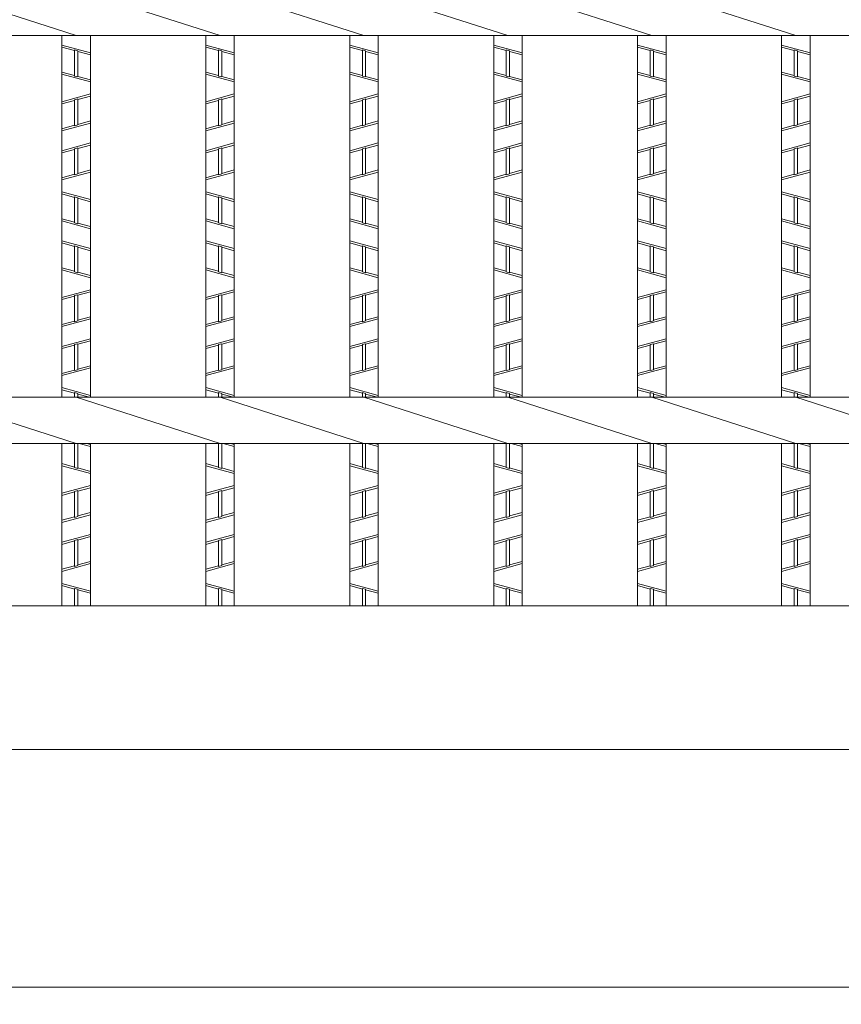
# Model space of a CAD drawing. Units: inches. Extents: x 221 to 776, y -167 to 233.
# Drawn here: x 343 to 391, y 76 to 134 of the extents above; entities that cross this region are included whole.
import ezdxf

# ---------------------------------------------------------------- set-up
doc = ezdxf.new("R2010")
doc.units = ezdxf.units.IN
doc.header["$MEASUREMENT"] = 0
doc.header["$PDMODE"] = 65
doc.header["$PDSIZE"] = 0.2
doc.linetypes.add('DIVIDE', pattern=[1.25, 0.5, -0.25, 0, -0.25, 0, -0.25])
doc.layers.get('DEFPOINTS').update_dxf_attribs({"color": 3, "linetype": 'DIVIDE', "lineweight": 0})
for name, color, linetype, lineweight in [('1', 7, 'Continuous', 0), ('3', 7, 'Continuous', 0), ('4', 7, 'Continuous', 0)]:
    doc.layers.add(name, color=color, linetype=linetype, lineweight=lineweight)
doc.styles.add('MTSTANDARD2', font='MONOTXT.shx', dxfattribs={"bigfont": 'EXTFONT.shx'})
doc.styles.add('WinFont2', font='txt', dxfattribs={"width": 0.4})
doc.dimstyles.new('DIMSTYEX_4', dxfattribs={"dimtxt": 8.96, "dimasz": 3, "dimexe": 1, "dimexo": 1, "dimgap": 0, "dimtad": 3, "dimdec": 3, "dimdsep": 46, "dimtxsty": 'WinFont2', "dimblk": 'OPEN30', "dimblk1": 'OPEN30', "dimblk2": 'OPEN30', "dimsah": 1, "dimcen": 0, "dimclrd": 3, "dimclre": 3, "dimclrt": 2, "dimadec": 3, "dimazin": 2, "dimtfac": 0.5, "dimtdec": 3, "dimtofl": 0, "dimtmove": 0, "dimatfit": 3, "dimfxl": 1, "dimtolj": 1, "dimtzin": 0, "dimlwd": -1, "dimlwe": -1, "dimarcsym": 0})

# ---------------------------------------------------------------- blocks, each defined once
blk = doc.blocks.new('_OPEN30')
at = {"color": 0, "linetype": 'ByBlock', "lineweight": -2}
for p, q in [((-1, 0.268), (0, 0)), ((-1, 0.268), (0, 0)), ((0, 0), (-1, -0.268)), ((0, 0), (-1, 0)), ((0, 0), (-1, -0.268)), ((0, 0), (-1, 0))]:
    blk.add_line(p, q, dxfattribs=at)
blk = doc.blocks.new('_D2')
at = {"layer": '1', "color": 3, "linetype": 'ByBlock'}
for p, q in [((294.523, 89.773), (294.523, 75.773)), ((533.419, 89.773), (533.419, 75.773)), ((294.523, 76.773), (533.419, 76.773))]:
    blk.add_line(p, q, dxfattribs=at)
at = {"layer": 'DEFPOINTS', "color": 3, "linetype": 'ByBlock'}
for p in [(294.523, 90.773), (533.419, 90.773), (533.419, 76.773)]:
    blk.add_point(p, dxfattribs=at)
at = {"layer": '1', "color": 3, "linetype": 'ByBlock', "xscale": 2.954423259036616, "yscale": 2.954423259036616, "zscale": 2.954423259036616, "rotation": 180}
blk.add_blockref('_OPEN30', (294.523, 76.773), dxfattribs=at)
at = {"layer": '1', "color": 3, "linetype": 'ByBlock', "xscale": 2.954423259036616, "yscale": 2.954423259036616, "zscale": 2.954423259036616}
blk.add_blockref('_OPEN30', (533.419, 76.773), dxfattribs=at)
at = {"layer": '1', "color": 2, "linetype": 'Continuous', "insert": (410.971, 76.773), "char_height": 10, "attachment_point": 7, "line_spacing_factor": 0.75, "style": 'MTSTANDARD2'}
blk.add_mtext('{\\fＭＳ Ｐゴシック|b0|i0|c128|p50;\\W1.0;ｂ}', dxfattribs=at)

msp = doc.modelspace()

# ---------------------------------------------------------------- linework, layer by layer
at = {"layer": '1', "color": 3, "linetype": 'Continuous'}
msp.add_line((533.4194, 90.7732), (294.5234, 90.7732), dxfattribs=at)
at = {"layer": '3', "color": 3, "linetype": 'Continuous'}
for p, q in [((346.1954, 132.7729), (337.7234, 135.4882)), ((354.6674, 132.7729), (346.1954, 135.4882)), ((363.1394, 132.7729), (354.6674, 135.4882)), ((371.6114, 132.7729), (363.1394, 135.4882)), ((380.0834, 132.7729), (371.6114, 135.4882)), ((388.5554, 132.7729), (380.0834, 135.4882)), ((533.4194, 132.7729), (294.5234, 132.7729)), ((345.3554, 111.4882), (345.3554, 132.7729)), ((347.0354, 111.4882), (347.0354, 132.7729)), ((353.8274, 111.4882), (353.8274, 132.7729)), ((355.5074, 111.4882), (355.5074, 132.7729)), ((362.2994, 111.4882), (362.2994, 132.7729)), ((363.9794, 111.4882), (363.9794, 132.7729)), ((370.7714, 111.4882), (370.7714, 132.7729)), ((372.4514, 111.4882), (372.4514, 132.7729)), ((379.2434, 111.4882), (379.2434, 132.7729)), ((380.9234, 111.4882), (380.9234, 132.7729)), ((387.7154, 111.4882), (387.7154, 132.7729)), ((389.3954, 111.4882), (389.3954, 132.7729)), ((304.6754, 111.4882), (523.2674, 111.4882)), ((346.1954, 108.7729), (337.7234, 111.4882)), ((354.6674, 108.7729), (346.1954, 111.4882)), ((363.1394, 108.7729), (354.6674, 111.4882)), ((371.6114, 108.7729), (363.1394, 111.4882)), ((380.0834, 108.7729), (371.6114, 111.4882)), ((388.5554, 108.7729), (380.0834, 111.4882)), ((397.0274, 108.7729), (388.5554, 111.4882)), ((304.6754, 108.7729), (523.2674, 108.7729)), ((345.3554, 99.2105), (345.3554, 108.7729)), ((347.0354, 99.2105), (347.0354, 108.7729)), ((353.8274, 99.2105), (353.8274, 108.7729)), ((355.5074, 99.2105), (355.5074, 108.7729)), ((362.2994, 99.2105), (362.2994, 108.7729)), ((363.9794, 99.2105), (363.9794, 108.7729)), ((370.7714, 99.2105), (370.7714, 108.7729)), ((372.4514, 99.2105), (372.4514, 108.7729)), ((379.2434, 99.2105), (379.2434, 108.7729)), ((380.9234, 99.2105), (380.9234, 108.7729)), ((387.7154, 99.2105), (387.7154, 108.7729)), ((389.3954, 99.2105), (389.3954, 108.7729)), ((533.4194, 99.2105), (294.5234, 99.2105))]:
    msp.add_line(p, q, dxfattribs=at)
at = {"layer": '4', "color": 3, "linetype": 'Continuous'}
for p, q in [((347.0354, 131.7589), (345.3554, 132.2149)), ((346.0994, 131.8886), (345.3554, 132.0905)), ((355.5074, 131.7589), (353.8274, 132.2149)), ((354.5714, 131.8886), (353.8274, 132.0905)), ((363.9794, 131.7589), (362.2994, 132.2149)), ((363.0434, 131.8886), (362.2994, 132.0905)), ((372.4514, 131.7589), (370.7714, 132.2149)), ((371.5154, 131.8886), (370.7714, 132.0905)), ((380.9234, 131.7589), (379.2434, 132.2149)), ((379.9874, 131.8886), (379.2434, 132.0905)), ((389.3954, 131.7589), (387.7154, 132.2149)), ((388.4594, 131.8886), (387.7154, 132.0905)), ((346.2914, 131.8708), (346.0994, 131.9229)), ((346.0994, 131.9229), (346.0994, 130.3903)), ((346.2914, 131.8708), (346.2914, 130.3381)), ((347.0354, 131.6345), (346.2914, 131.8365)), ((354.7634, 131.8708), (354.5714, 131.9229)), ((354.5714, 131.9229), (354.5714, 130.3903)), ((354.7634, 131.8708), (354.7634, 130.3381)), ((355.5074, 131.6345), (354.7634, 131.8365)), ((363.2354, 131.8708), (363.0434, 131.9229)), ((363.0434, 131.9229), (363.0434, 130.3903)), ((363.2354, 131.8708), (363.2354, 130.3381)), ((363.9794, 131.6345), (363.2354, 131.8365)), ((371.7074, 131.8708), (371.5154, 131.9229)), ((371.5154, 131.9229), (371.5154, 130.3903)), ((371.7074, 131.8708), (371.7074, 130.3381)), ((372.4514, 131.6345), (371.7074, 131.8365)), ((380.1794, 131.8708), (379.9874, 131.9229)), ((379.9874, 131.9229), (379.9874, 130.3903)), ((380.1794, 131.8708), (380.1794, 130.3381)), ((380.9234, 131.6345), (380.1794, 131.8365)), ((388.6514, 131.8708), (388.4594, 131.9229)), ((388.4594, 131.9229), (388.4594, 130.3903)), ((388.6514, 131.8708), (388.6514, 130.3381)), ((389.3954, 131.6345), (388.6514, 131.8365)), ((346.0994, 130.4246), (345.3554, 130.6265)), ((345.3554, 130.5022), (347.0354, 130.0462)), ((346.0994, 130.3903), (346.2914, 130.3381)), ((347.0354, 130.1705), (346.2914, 130.3725)), ((354.5714, 130.4246), (353.8274, 130.6265)), ((353.8274, 130.5022), (355.5074, 130.0462)), ((354.5714, 130.3903), (354.7634, 130.3381)), ((355.5074, 130.1705), (354.7634, 130.3725)), ((363.0434, 130.4246), (362.2994, 130.6265)), ((362.2994, 130.5022), (363.9794, 130.0462)), ((363.0434, 130.3903), (363.2354, 130.3381)), ((363.9794, 130.1705), (363.2354, 130.3725)), ((371.5154, 130.4246), (370.7714, 130.6265)), ((370.7714, 130.5022), (372.4514, 130.0462)), ((371.5154, 130.3903), (371.7074, 130.3381)), ((372.4514, 130.1705), (371.7074, 130.3725)), ((379.9874, 130.4246), (379.2434, 130.6265)), ((379.2434, 130.5022), (380.9234, 130.0462)), ((379.9874, 130.3903), (380.1794, 130.3381)), ((380.9234, 130.1705), (380.1794, 130.3725)), ((388.4594, 130.4246), (387.7154, 130.6265)), ((387.7154, 130.5022), (389.3954, 130.0462)), ((388.4594, 130.3903), (388.6514, 130.3381)), ((389.3954, 130.1705), (388.6514, 130.3725)), ((347.0354, 129.3349), (345.3554, 128.8789)), ((347.0354, 129.2105), (346.2914, 129.0086)), ((355.5074, 129.3349), (353.8274, 128.8789)), ((355.5074, 129.2105), (354.7634, 129.0086)), ((363.9794, 129.3349), (362.2994, 128.8789)), ((363.9794, 129.2105), (363.2354, 129.0086)), ((372.4514, 129.3349), (370.7714, 128.8789)), ((372.4514, 129.2105), (371.7074, 129.0086)), ((380.9234, 129.3349), (379.2434, 128.8789)), ((380.9234, 129.2105), (380.1794, 129.0086)), ((389.3954, 129.3349), (387.7154, 128.8789)), ((389.3954, 129.2105), (388.6514, 129.0086)), ((346.0994, 128.9565), (345.3554, 128.7545)), ((346.2914, 129.0429), (346.0994, 128.9908)), ((346.0994, 127.4581), (346.0994, 128.9908)), ((346.2914, 127.5103), (346.2914, 129.0429)), ((354.5714, 128.9565), (353.8274, 128.7545)), ((354.7634, 129.0429), (354.5714, 128.9908)), ((354.5714, 127.4581), (354.5714, 128.9908)), ((354.7634, 127.5103), (354.7634, 129.0429)), ((363.0434, 128.9565), (362.2994, 128.7545)), ((363.2354, 129.0429), (363.0434, 128.9908)), ((363.0434, 127.4581), (363.0434, 128.9908)), ((363.2354, 127.5103), (363.2354, 129.0429)), ((371.5154, 128.9565), (370.7714, 128.7545)), ((371.7074, 129.0429), (371.5154, 128.9908)), ((371.5154, 127.4581), (371.5154, 128.9908)), ((371.7074, 127.5103), (371.7074, 129.0429)), ((379.9874, 128.9565), (379.2434, 128.7545)), ((380.1794, 129.0429), (379.9874, 128.9908)), ((379.9874, 127.4581), (379.9874, 128.9908)), ((380.1794, 127.5103), (380.1794, 129.0429)), ((388.4594, 128.9565), (387.7154, 128.7545)), ((388.6514, 129.0429), (388.4594, 128.9908)), ((388.4594, 127.4581), (388.4594, 128.9908)), ((388.6514, 127.5103), (388.6514, 129.0429)), ((347.0354, 127.6222), (345.3554, 127.1662)), ((346.0994, 127.4925), (345.3554, 127.2905)), ((346.2914, 127.5103), (346.0994, 127.4581)), ((347.0354, 127.7465), (346.2914, 127.5446)), ((355.5074, 127.6222), (353.8274, 127.1662)), ((354.5714, 127.4925), (353.8274, 127.2905)), ((354.7634, 127.5103), (354.5714, 127.4581)), ((355.5074, 127.7465), (354.7634, 127.5446)), ((363.9794, 127.6222), (362.2994, 127.1662)), ((363.0434, 127.4925), (362.2994, 127.2905)), ((363.2354, 127.5103), (363.0434, 127.4581)), ((363.9794, 127.7465), (363.2354, 127.5446)), ((372.4514, 127.6222), (370.7714, 127.1662)), ((371.5154, 127.4925), (370.7714, 127.2905)), ((371.7074, 127.5103), (371.5154, 127.4581)), ((372.4514, 127.7465), (371.7074, 127.5446)), ((380.9234, 127.6222), (379.2434, 127.1662)), ((379.9874, 127.4925), (379.2434, 127.2905)), ((380.1794, 127.5103), (379.9874, 127.4581)), ((380.9234, 127.7465), (380.1794, 127.5446)), ((389.3954, 127.6222), (387.7154, 127.1662)), ((388.4594, 127.4925), (387.7154, 127.2905)), ((388.6514, 127.5103), (388.4594, 127.4581)), ((389.3954, 127.7465), (388.6514, 127.5446)), ((347.0354, 126.4549), (345.3554, 125.9989)), ((347.0354, 126.3305), (346.2914, 126.1286)), ((355.5074, 126.4549), (353.8274, 125.9989)), ((355.5074, 126.3305), (354.7634, 126.1286)), ((363.9794, 126.4549), (362.2994, 125.9989)), ((363.9794, 126.3305), (363.2354, 126.1286)), ((372.4514, 126.4549), (370.7714, 125.9989)), ((372.4514, 126.3305), (371.7074, 126.1286)), ((380.9234, 126.4549), (379.2434, 125.9989)), ((380.9234, 126.3305), (380.1794, 126.1286)), ((389.3954, 126.4549), (387.7154, 125.9989)), ((389.3954, 126.3305), (388.6514, 126.1286)), ((346.0994, 126.0765), (345.3554, 125.8745)), ((346.2914, 126.1617), (346.0994, 126.1096)), ((346.0994, 124.5781), (346.0994, 126.1096)), ((346.2914, 124.6303), (346.2914, 126.1617)), ((354.5714, 126.0765), (353.8274, 125.8745)), ((354.7634, 126.1617), (354.5714, 126.1096)), ((354.5714, 124.5781), (354.5714, 126.1096)), ((354.7634, 124.6303), (354.7634, 126.1617)), ((363.0434, 126.0765), (362.2994, 125.8745)), ((363.2354, 126.1617), (363.0434, 126.1096)), ((363.0434, 124.5781), (363.0434, 126.1096)), ((363.2354, 124.6303), (363.2354, 126.1617)), ((371.5154, 126.0765), (370.7714, 125.8745)), ((371.7074, 126.1617), (371.5154, 126.1096)), ((371.5154, 124.5781), (371.5154, 126.1096)), ((371.7074, 124.6303), (371.7074, 126.1617)), ((379.9874, 126.0765), (379.2434, 125.8745)), ((380.1794, 126.1617), (379.9874, 126.1096)), ((379.9874, 124.5781), (379.9874, 126.1096)), ((380.1794, 124.6303), (380.1794, 126.1617)), ((388.4594, 126.0765), (387.7154, 125.8745)), ((388.6514, 126.1617), (388.4594, 126.1096)), ((388.4594, 124.5781), (388.4594, 126.1096)), ((388.6514, 124.6303), (388.6514, 126.1617)), ((345.3554, 124.2862), (347.0354, 124.7422)), ((346.0994, 124.6125), (345.3554, 124.4105)), ((346.0994, 124.5781), (346.2914, 124.6303)), ((347.0354, 124.8665), (346.2914, 124.6646)), ((353.8274, 124.2862), (355.5074, 124.7422)), ((354.5714, 124.6125), (353.8274, 124.4105)), ((354.5714, 124.5781), (354.7634, 124.6303)), ((355.5074, 124.8665), (354.7634, 124.6646)), ((362.2994, 124.2862), (363.9794, 124.7422)), ((363.0434, 124.6125), (362.2994, 124.4105)), ((363.0434, 124.5781), (363.2354, 124.6303)), ((363.9794, 124.8665), (363.2354, 124.6646)), ((370.7714, 124.2862), (372.4514, 124.7422)), ((371.5154, 124.6125), (370.7714, 124.4105)), ((371.5154, 124.5781), (371.7074, 124.6303)), ((372.4514, 124.8665), (371.7074, 124.6646)), ((379.2434, 124.2862), (380.9234, 124.7422)), ((379.9874, 124.6125), (379.2434, 124.4105)), ((379.9874, 124.5781), (380.1794, 124.6303)), ((380.9234, 124.8665), (380.1794, 124.6646)), ((387.7154, 124.2862), (389.3954, 124.7422)), ((388.4594, 124.6125), (387.7154, 124.4105)), ((388.4594, 124.5781), (388.6514, 124.6303)), ((389.3954, 124.8665), (388.6514, 124.6646)), ((347.0354, 123.1189), (345.3554, 123.5749)), ((346.0994, 123.2486), (345.3554, 123.4505)), ((355.5074, 123.1189), (353.8274, 123.5749)), ((354.5714, 123.2486), (353.8274, 123.4505)), ((363.9794, 123.1189), (362.2994, 123.5749)), ((363.0434, 123.2486), (362.2994, 123.4505)), ((372.4514, 123.1189), (370.7714, 123.5749)), ((371.5154, 123.2486), (370.7714, 123.4505)), ((380.9234, 123.1189), (379.2434, 123.5749)), ((379.9874, 123.2486), (379.2434, 123.4505)), ((389.3954, 123.1189), (387.7154, 123.5749)), ((388.4594, 123.2486), (387.7154, 123.4505)), ((346.2914, 123.2308), (346.0994, 123.2829)), ((346.0994, 123.2829), (346.0994, 121.7503)), ((346.2914, 123.2308), (346.2914, 121.6981)), ((347.0354, 122.9945), (346.2914, 123.1965)), ((354.7634, 123.2308), (354.5714, 123.2829)), ((354.5714, 123.2829), (354.5714, 121.7503)), ((354.7634, 123.2308), (354.7634, 121.6981)), ((355.5074, 122.9945), (354.7634, 123.1965)), ((363.2354, 123.2308), (363.0434, 123.2829)), ((363.0434, 123.2829), (363.0434, 121.7503)), ((363.2354, 123.2308), (363.2354, 121.6981)), ((363.9794, 122.9945), (363.2354, 123.1965)), ((371.7074, 123.2308), (371.5154, 123.2829)), ((371.5154, 123.2829), (371.5154, 121.7503)), ((371.7074, 123.2308), (371.7074, 121.6981)), ((372.4514, 122.9945), (371.7074, 123.1965)), ((380.1794, 123.2308), (379.9874, 123.2829)), ((379.9874, 123.2829), (379.9874, 121.7503)), ((380.1794, 123.2308), (380.1794, 121.6981)), ((380.9234, 122.9945), (380.1794, 123.1965)), ((388.6514, 123.2308), (388.4594, 123.2829)), ((388.4594, 123.2829), (388.4594, 121.7503)), ((388.6514, 123.2308), (388.6514, 121.6981)), ((389.3954, 122.9945), (388.6514, 123.1965)), ((346.0994, 121.7846), (345.3554, 121.9865)), ((347.0354, 121.4062), (345.3554, 121.8622)), ((346.2914, 121.6981), (346.0994, 121.7503)), ((347.0354, 121.5305), (346.2914, 121.7325)), ((354.5714, 121.7846), (353.8274, 121.9865)), ((355.5074, 121.4062), (353.8274, 121.8622)), ((354.7634, 121.6981), (354.5714, 121.7503)), ((355.5074, 121.5305), (354.7634, 121.7325)), ((363.0434, 121.7846), (362.2994, 121.9865)), ((363.9794, 121.4062), (362.2994, 121.8622)), ((363.2354, 121.6981), (363.0434, 121.7503)), ((363.9794, 121.5305), (363.2354, 121.7325)), ((371.5154, 121.7846), (370.7714, 121.9865)), ((372.4514, 121.4062), (370.7714, 121.8622)), ((371.7074, 121.6981), (371.5154, 121.7503)), ((372.4514, 121.5305), (371.7074, 121.7325)), ((379.9874, 121.7846), (379.2434, 121.9865)), ((380.9234, 121.4062), (379.2434, 121.8622)), ((380.1794, 121.6981), (379.9874, 121.7503)), ((380.9234, 121.5305), (380.1794, 121.7325)), ((388.4594, 121.7846), (387.7154, 121.9865)), ((389.3954, 121.4062), (387.7154, 121.8622)), ((388.6514, 121.6981), (388.4594, 121.7503)), ((389.3954, 121.5305), (388.6514, 121.7325)), ((347.0354, 120.2389), (345.3554, 120.6949)), ((346.0994, 120.3686), (345.3554, 120.5705)), ((355.5074, 120.2389), (353.8274, 120.6949)), ((354.5714, 120.3686), (353.8274, 120.5705)), ((363.9794, 120.2389), (362.2994, 120.6949)), ((363.0434, 120.3686), (362.2994, 120.5705)), ((372.4514, 120.2389), (370.7714, 120.6949)), ((371.5154, 120.3686), (370.7714, 120.5705)), ((380.9234, 120.2389), (379.2434, 120.6949)), ((379.9874, 120.3686), (379.2434, 120.5705)), ((389.3954, 120.2389), (387.7154, 120.6949)), ((388.4594, 120.3686), (387.7154, 120.5705)), ((346.2914, 120.3508), (346.0994, 120.4029)), ((346.0994, 120.4029), (346.0994, 118.8703)), ((346.2914, 120.3508), (346.2914, 118.8181)), ((347.0354, 120.1145), (346.2914, 120.3165)), ((354.7634, 120.3508), (354.5714, 120.4029)), ((354.5714, 120.4029), (354.5714, 118.8703)), ((354.7634, 120.3508), (354.7634, 118.8181)), ((355.5074, 120.1145), (354.7634, 120.3165)), ((363.2354, 120.3508), (363.0434, 120.4029)), ((363.0434, 120.4029), (363.0434, 118.8703)), ((363.2354, 120.3508), (363.2354, 118.8181)), ((363.9794, 120.1145), (363.2354, 120.3165)), ((371.7074, 120.3508), (371.5154, 120.4029)), ((371.5154, 120.4029), (371.5154, 118.8703)), ((371.7074, 120.3508), (371.7074, 118.8181)), ((372.4514, 120.1145), (371.7074, 120.3165)), ((380.1794, 120.3508), (379.9874, 120.4029)), ((379.9874, 120.4029), (379.9874, 118.8703)), ((380.1794, 120.3508), (380.1794, 118.8181)), ((380.9234, 120.1145), (380.1794, 120.3165)), ((388.6514, 120.3508), (388.4594, 120.4029)), ((388.4594, 120.4029), (388.4594, 118.8703)), ((388.6514, 120.3508), (388.6514, 118.8181)), ((389.3954, 120.1145), (388.6514, 120.3165)), ((346.0994, 118.9046), (345.3554, 119.1065)), ((345.3554, 118.9822), (347.0354, 118.5262)), ((346.0994, 118.8703), (346.2914, 118.8181)), ((347.0354, 118.6505), (346.2914, 118.8525)), ((354.5714, 118.9046), (353.8274, 119.1065)), ((353.8274, 118.9822), (355.5074, 118.5262)), ((354.5714, 118.8703), (354.7634, 118.8181)), ((355.5074, 118.6505), (354.7634, 118.8525)), ((363.0434, 118.9046), (362.2994, 119.1065)), ((362.2994, 118.9822), (363.9794, 118.5262)), ((363.0434, 118.8703), (363.2354, 118.8181)), ((363.9794, 118.6505), (363.2354, 118.8525)), ((371.5154, 118.9046), (370.7714, 119.1065)), ((370.7714, 118.9822), (372.4514, 118.5262)), ((371.5154, 118.8703), (371.7074, 118.8181)), ((372.4514, 118.6505), (371.7074, 118.8525)), ((379.9874, 118.9046), (379.2434, 119.1065)), ((379.2434, 118.9822), (380.9234, 118.5262)), ((379.9874, 118.8703), (380.1794, 118.8181)), ((380.9234, 118.6505), (380.1794, 118.8525)), ((388.4594, 118.9046), (387.7154, 119.1065)), ((387.7154, 118.9822), (389.3954, 118.5262)), ((388.4594, 118.8703), (388.6514, 118.8181)), ((389.3954, 118.6505), (388.6514, 118.8525)), ((347.0354, 117.8149), (345.3554, 117.3589)), ((347.0354, 117.6905), (346.2914, 117.4886)), ((355.5074, 117.8149), (353.8274, 117.3589)), ((355.5074, 117.6905), (354.7634, 117.4886)), ((363.9794, 117.8149), (362.2994, 117.3589)), ((363.9794, 117.6905), (363.2354, 117.4886)), ((372.4514, 117.8149), (370.7714, 117.3589)), ((372.4514, 117.6905), (371.7074, 117.4886)), ((380.9234, 117.8149), (379.2434, 117.3589)), ((380.9234, 117.6905), (380.1794, 117.4886)), ((389.3954, 117.8149), (387.7154, 117.3589)), ((389.3954, 117.6905), (388.6514, 117.4886)), ((346.0994, 117.4365), (345.3554, 117.2345)), ((346.2914, 117.5229), (346.0994, 117.4708)), ((346.0994, 115.9381), (346.0994, 117.4708)), ((346.2914, 115.9903), (346.2914, 117.5229)), ((354.5714, 117.4365), (353.8274, 117.2345)), ((354.7634, 117.5229), (354.5714, 117.4708)), ((354.5714, 115.9381), (354.5714, 117.4708)), ((354.7634, 115.9903), (354.7634, 117.5229)), ((363.0434, 117.4365), (362.2994, 117.2345)), ((363.2354, 117.5229), (363.0434, 117.4708)), ((363.0434, 115.9381), (363.0434, 117.4708)), ((363.2354, 115.9903), (363.2354, 117.5229)), ((371.5154, 117.4365), (370.7714, 117.2345)), ((371.7074, 117.5229), (371.5154, 117.4708)), ((371.5154, 115.9381), (371.5154, 117.4708)), ((371.7074, 115.9903), (371.7074, 117.5229)), ((379.9874, 117.4365), (379.2434, 117.2345)), ((380.1794, 117.5229), (379.9874, 117.4708)), ((379.9874, 115.9381), (379.9874, 117.4708)), ((380.1794, 115.9903), (380.1794, 117.5229)), ((388.4594, 117.4365), (387.7154, 117.2345)), ((388.6514, 117.5229), (388.4594, 117.4708)), ((388.4594, 115.9381), (388.4594, 117.4708)), ((388.6514, 115.9903), (388.6514, 117.5229)), ((347.0354, 116.1022), (345.3554, 115.6462)), ((346.0994, 115.9725), (345.3554, 115.7705)), ((346.2914, 115.9903), (346.0994, 115.9381)), ((347.0354, 116.2265), (346.2914, 116.0246)), ((355.5074, 116.1022), (353.8274, 115.6462)), ((354.5714, 115.9725), (353.8274, 115.7705)), ((354.7634, 115.9903), (354.5714, 115.9381)), ((355.5074, 116.2265), (354.7634, 116.0246)), ((363.9794, 116.1022), (362.2994, 115.6462)), ((363.0434, 115.9725), (362.2994, 115.7705)), ((363.2354, 115.9903), (363.0434, 115.9381)), ((363.9794, 116.2265), (363.2354, 116.0246)), ((372.4514, 116.1022), (370.7714, 115.6462)), ((371.5154, 115.9725), (370.7714, 115.7705)), ((371.7074, 115.9903), (371.5154, 115.9381)), ((372.4514, 116.2265), (371.7074, 116.0246)), ((380.9234, 116.1022), (379.2434, 115.6462)), ((379.9874, 115.9725), (379.2434, 115.7705)), ((380.1794, 115.9903), (379.9874, 115.9381)), ((380.9234, 116.2265), (380.1794, 116.0246)), ((389.3954, 116.1022), (387.7154, 115.6462)), ((388.4594, 115.9725), (387.7154, 115.7705)), ((388.6514, 115.9903), (388.4594, 115.9381)), ((389.3954, 116.2265), (388.6514, 116.0246)), ((347.0354, 114.9349), (345.3554, 114.4789)), ((347.0354, 114.8105), (346.2914, 114.6086)), ((355.5074, 114.9349), (353.8274, 114.4789)), ((355.5074, 114.8105), (354.7634, 114.6086)), ((363.9794, 114.9349), (362.2994, 114.4789)), ((363.9794, 114.8105), (363.2354, 114.6086)), ((372.4514, 114.9349), (370.7714, 114.4789)), ((372.4514, 114.8105), (371.7074, 114.6086)), ((380.9234, 114.9349), (379.2434, 114.4789)), ((380.9234, 114.8105), (380.1794, 114.6086)), ((389.3954, 114.9349), (387.7154, 114.4789)), ((389.3954, 114.8105), (388.6514, 114.6086)), ((346.0994, 114.5565), (345.3554, 114.3545)), ((346.2914, 114.6417), (346.0994, 114.5896)), ((346.0994, 113.0581), (346.0994, 114.5896)), ((346.2914, 113.1103), (346.2914, 114.6417)), ((354.5714, 114.5565), (353.8274, 114.3545)), ((354.7634, 114.6417), (354.5714, 114.5896)), ((354.5714, 113.0581), (354.5714, 114.5896)), ((354.7634, 113.1103), (354.7634, 114.6417)), ((363.0434, 114.5565), (362.2994, 114.3545)), ((363.2354, 114.6417), (363.0434, 114.5896)), ((363.0434, 113.0581), (363.0434, 114.5896)), ((363.2354, 113.1103), (363.2354, 114.6417)), ((371.5154, 114.5565), (370.7714, 114.3545)), ((371.7074, 114.6417), (371.5154, 114.5896)), ((371.5154, 113.0581), (371.5154, 114.5896)), ((371.7074, 113.1103), (371.7074, 114.6417)), ((379.9874, 114.5565), (379.2434, 114.3545)), ((380.1794, 114.6417), (379.9874, 114.5896)), ((379.9874, 113.0581), (379.9874, 114.5896)), ((380.1794, 113.1103), (380.1794, 114.6417)), ((388.4594, 114.5565), (387.7154, 114.3545)), ((388.6514, 114.6417), (388.4594, 114.5896)), ((388.4594, 113.0581), (388.4594, 114.5896)), ((388.6514, 113.1103), (388.6514, 114.6417)), ((345.3554, 112.7662), (347.0354, 113.2222)), ((346.0994, 113.0925), (345.3554, 112.8905)), ((346.0994, 113.0581), (346.2914, 113.1103)), ((347.0354, 113.3465), (346.2914, 113.1446)), ((353.8274, 112.7662), (355.5074, 113.2222)), ((354.5714, 113.0925), (353.8274, 112.8905)), ((354.5714, 113.0581), (354.7634, 113.1103)), ((355.5074, 113.3465), (354.7634, 113.1446)), ((362.2994, 112.7662), (363.9794, 113.2222)), ((363.0434, 113.0925), (362.2994, 112.8905)), ((363.0434, 113.0581), (363.2354, 113.1103)), ((363.9794, 113.3465), (363.2354, 113.1446)), ((370.7714, 112.7662), (372.4514, 113.2222)), ((371.5154, 113.0925), (370.7714, 112.8905)), ((371.5154, 113.0581), (371.7074, 113.1103)), ((372.4514, 113.3465), (371.7074, 113.1446)), ((379.2434, 112.7662), (380.9234, 113.2222)), ((379.9874, 113.0925), (379.2434, 112.8905)), ((379.9874, 113.0581), (380.1794, 113.1103)), ((380.9234, 113.3465), (380.1794, 113.1446)), ((387.7154, 112.7662), (389.3954, 113.2222)), ((388.4594, 113.0925), (387.7154, 112.8905)), ((388.4594, 113.0581), (388.6514, 113.1103)), ((389.3954, 113.3465), (388.6514, 113.1446)), ((347.0354, 111.5989), (345.3554, 112.0549)), ((346.0994, 111.7286), (345.3554, 111.9305)), ((355.5074, 111.5989), (353.8274, 112.0549)), ((354.5714, 111.7286), (353.8274, 111.9305)), ((363.9794, 111.5989), (362.2994, 112.0549)), ((363.0434, 111.7286), (362.2994, 111.9305)), ((372.4514, 111.5989), (370.7714, 112.0549)), ((371.5154, 111.7286), (370.7714, 111.9305)), ((380.9234, 111.5989), (379.2434, 112.0549)), ((379.9874, 111.7286), (379.2434, 111.9305)), ((389.3954, 111.5989), (387.7154, 112.0549)), ((388.4594, 111.7286), (387.7154, 111.9305)), ((346.2914, 111.7108), (346.0994, 111.7629)), ((346.0994, 111.7629), (346.0994, 111.4882)), ((346.2914, 111.7108), (346.2914, 111.4882)), ((346.9852, 111.4882), (346.2914, 111.6765)), ((354.7634, 111.7108), (354.5714, 111.7629)), ((354.5714, 111.7629), (354.5714, 111.4882)), ((354.7634, 111.7108), (354.7634, 111.4882)), ((355.4572, 111.4882), (354.7634, 111.6765)), ((363.2354, 111.7108), (363.0434, 111.7629)), ((363.0434, 111.7629), (363.0434, 111.4882)), ((363.2354, 111.7108), (363.2354, 111.4882)), ((363.9292, 111.4882), (363.2354, 111.6765)), ((371.7074, 111.7108), (371.5154, 111.7629)), ((371.5154, 111.7629), (371.5154, 111.4882)), ((371.7074, 111.7108), (371.7074, 111.4882)), ((372.4012, 111.4882), (371.7074, 111.6765)), ((380.1794, 111.7108), (379.9874, 111.7629)), ((379.9874, 111.7629), (379.9874, 111.4882)), ((380.1794, 111.7108), (380.1794, 111.4882)), ((380.8732, 111.4882), (380.1794, 111.6765)), ((388.6514, 111.7108), (388.4594, 111.7629)), ((388.4594, 111.7629), (388.4594, 111.4882)), ((388.6514, 111.7108), (388.6514, 111.4882)), ((389.3452, 111.4882), (388.6514, 111.6765)), ((346.0994, 108.7729), (346.0994, 107.3503)), ((346.2914, 108.7729), (346.2914, 107.2981)), ((347.0354, 108.5945), (346.3783, 108.7729)), ((347.0354, 108.7189), (346.8364, 108.7729)), ((354.5714, 108.7729), (354.5714, 107.3503)), ((354.7634, 108.7729), (354.7634, 107.2981)), ((355.5074, 108.5945), (354.8503, 108.7729)), ((355.5074, 108.7189), (355.3084, 108.7729)), ((363.0434, 108.7729), (363.0434, 107.3503)), ((363.2354, 108.7729), (363.2354, 107.2981)), ((363.9794, 108.5945), (363.3223, 108.7729)), ((363.9794, 108.7189), (363.7804, 108.7729)), ((371.5154, 108.7729), (371.5154, 107.3503)), ((371.7074, 108.7729), (371.7074, 107.2981)), ((372.4514, 108.5945), (371.7943, 108.7729)), ((372.4514, 108.7189), (372.2524, 108.7729)), ((379.9874, 108.7729), (379.9874, 107.3503)), ((380.1794, 108.7729), (380.1794, 107.2981)), ((380.9234, 108.5945), (380.2663, 108.7729)), ((380.9234, 108.7189), (380.7244, 108.7729)), ((388.4594, 108.7729), (388.4594, 107.3503)), ((388.6514, 108.7729), (388.6514, 107.2981)), ((389.3954, 108.5945), (388.7383, 108.7729)), ((389.3954, 108.7189), (389.1964, 108.7729)), ((346.0994, 107.3846), (345.3554, 107.5865)), ((345.3554, 107.4622), (347.0354, 107.0062)), ((346.0994, 107.3503), (346.2914, 107.2981)), ((347.0354, 107.1305), (346.2914, 107.3325)), ((354.5714, 107.3846), (353.8274, 107.5865)), ((353.8274, 107.4622), (355.5074, 107.0062)), ((354.5714, 107.3503), (354.7634, 107.2981)), ((355.5074, 107.1305), (354.7634, 107.3325)), ((363.0434, 107.3846), (362.2994, 107.5865)), ((362.2994, 107.4622), (363.9794, 107.0062)), ((363.0434, 107.3503), (363.2354, 107.2981)), ((363.9794, 107.1305), (363.2354, 107.3325)), ((371.5154, 107.3846), (370.7714, 107.5865)), ((370.7714, 107.4622), (372.4514, 107.0062)), ((371.5154, 107.3503), (371.7074, 107.2981)), ((372.4514, 107.1305), (371.7074, 107.3325)), ((379.9874, 107.3846), (379.2434, 107.5865)), ((379.2434, 107.4622), (380.9234, 107.0062)), ((379.9874, 107.3503), (380.1794, 107.2981)), ((380.9234, 107.1305), (380.1794, 107.3325)), ((388.4594, 107.3846), (387.7154, 107.5865)), ((387.7154, 107.4622), (389.3954, 107.0062)), ((388.4594, 107.3503), (388.6514, 107.2981)), ((389.3954, 107.1305), (388.6514, 107.3325)), ((347.0354, 106.2949), (345.3554, 105.8389)), ((347.0354, 106.1705), (346.2914, 105.9686)), ((355.5074, 106.2949), (353.8274, 105.8389)), ((355.5074, 106.1705), (354.7634, 105.9686)), ((363.9794, 106.2949), (362.2994, 105.8389)), ((363.9794, 106.1705), (363.2354, 105.9686)), ((372.4514, 106.2949), (370.7714, 105.8389)), ((372.4514, 106.1705), (371.7074, 105.9686)), ((380.9234, 106.2949), (379.2434, 105.8389)), ((380.9234, 106.1705), (380.1794, 105.9686)), ((389.3954, 106.2949), (387.7154, 105.8389)), ((389.3954, 106.1705), (388.6514, 105.9686)), ((346.0994, 105.9165), (345.3554, 105.7145)), ((346.2914, 106.0029), (346.0994, 105.9508)), ((346.0994, 104.4181), (346.0994, 105.9508)), ((346.2914, 104.4703), (346.2914, 106.0029)), ((354.5714, 105.9165), (353.8274, 105.7145)), ((354.7634, 106.0029), (354.5714, 105.9508)), ((354.5714, 104.4181), (354.5714, 105.9508)), ((354.7634, 104.4703), (354.7634, 106.0029)), ((363.0434, 105.9165), (362.2994, 105.7145)), ((363.2354, 106.0029), (363.0434, 105.9508)), ((363.0434, 104.4181), (363.0434, 105.9508)), ((363.2354, 104.4703), (363.2354, 106.0029)), ((371.5154, 105.9165), (370.7714, 105.7145)), ((371.7074, 106.0029), (371.5154, 105.9508)), ((371.5154, 104.4181), (371.5154, 105.9508)), ((371.7074, 104.4703), (371.7074, 106.0029)), ((379.9874, 105.9165), (379.2434, 105.7145)), ((380.1794, 106.0029), (379.9874, 105.9508)), ((379.9874, 104.4181), (379.9874, 105.9508)), ((380.1794, 104.4703), (380.1794, 106.0029)), ((388.4594, 105.9165), (387.7154, 105.7145)), ((388.6514, 106.0029), (388.4594, 105.9508)), ((388.4594, 104.4181), (388.4594, 105.9508)), ((388.6514, 104.4703), (388.6514, 106.0029)), ((347.0354, 104.5822), (345.3554, 104.1262)), ((346.0994, 104.4525), (345.3554, 104.2505)), ((346.2914, 104.4703), (346.0994, 104.4181)), ((347.0354, 104.7065), (346.2914, 104.5046)), ((355.5074, 104.5822), (353.8274, 104.1262)), ((354.5714, 104.4525), (353.8274, 104.2505)), ((354.7634, 104.4703), (354.5714, 104.4181)), ((355.5074, 104.7065), (354.7634, 104.5046)), ((363.9794, 104.5822), (362.2994, 104.1262)), ((363.0434, 104.4525), (362.2994, 104.2505)), ((363.2354, 104.4703), (363.0434, 104.4181)), ((363.9794, 104.7065), (363.2354, 104.5046)), ((372.4514, 104.5822), (370.7714, 104.1262)), ((371.5154, 104.4525), (370.7714, 104.2505)), ((371.7074, 104.4703), (371.5154, 104.4181)), ((372.4514, 104.7065), (371.7074, 104.5046)), ((380.9234, 104.5822), (379.2434, 104.1262)), ((379.9874, 104.4525), (379.2434, 104.2505)), ((380.1794, 104.4703), (379.9874, 104.4181)), ((380.9234, 104.7065), (380.1794, 104.5046)), ((389.3954, 104.5822), (387.7154, 104.1262)), ((388.4594, 104.4525), (387.7154, 104.2505)), ((388.6514, 104.4703), (388.4594, 104.4181)), ((389.3954, 104.7065), (388.6514, 104.5046)), ((347.0354, 103.4149), (345.3554, 102.9589)), ((346.2914, 103.1217), (346.0994, 103.0696)), ((347.0354, 103.2905), (346.2914, 103.0886)), ((346.2914, 101.5903), (346.2914, 103.1217)), ((355.5074, 103.4149), (353.8274, 102.9589)), ((354.7634, 103.1217), (354.5714, 103.0696)), ((355.5074, 103.2905), (354.7634, 103.0886)), ((354.7634, 101.5903), (354.7634, 103.1217)), ((363.9794, 103.4149), (362.2994, 102.9589)), ((363.2354, 103.1217), (363.0434, 103.0696)), ((363.9794, 103.2905), (363.2354, 103.0886)), ((363.2354, 101.5903), (363.2354, 103.1217)), ((372.4514, 103.4149), (370.7714, 102.9589)), ((371.7074, 103.1217), (371.5154, 103.0696)), ((372.4514, 103.2905), (371.7074, 103.0886)), ((371.7074, 101.5903), (371.7074, 103.1217)), ((380.9234, 103.4149), (379.2434, 102.9589)), ((380.1794, 103.1217), (379.9874, 103.0696)), ((380.9234, 103.2905), (380.1794, 103.0886)), ((380.1794, 101.5903), (380.1794, 103.1217)), ((389.3954, 103.4149), (387.7154, 102.9589)), ((388.6514, 103.1217), (388.4594, 103.0696)), ((389.3954, 103.2905), (388.6514, 103.0886)), ((388.6514, 101.5903), (388.6514, 103.1217)), ((346.0994, 103.0365), (345.3554, 102.8345)), ((346.0994, 101.5381), (346.0994, 103.0696)), ((354.5714, 103.0365), (353.8274, 102.8345)), ((354.5714, 101.5381), (354.5714, 103.0696)), ((363.0434, 103.0365), (362.2994, 102.8345)), ((363.0434, 101.5381), (363.0434, 103.0696)), ((371.5154, 103.0365), (370.7714, 102.8345)), ((371.5154, 101.5381), (371.5154, 103.0696)), ((379.9874, 103.0365), (379.2434, 102.8345)), ((379.9874, 101.5381), (379.9874, 103.0696)), ((388.4594, 103.0365), (387.7154, 102.8345)), ((388.4594, 101.5381), (388.4594, 103.0696)), ((345.3554, 101.2462), (347.0354, 101.7022)), ((346.0994, 101.5725), (345.3554, 101.3705)), ((346.0994, 101.5381), (346.2914, 101.5903)), ((347.0354, 101.8265), (346.2914, 101.6246)), ((353.8274, 101.2462), (355.5074, 101.7022)), ((354.5714, 101.5725), (353.8274, 101.3705)), ((354.5714, 101.5381), (354.7634, 101.5903)), ((355.5074, 101.8265), (354.7634, 101.6246)), ((362.2994, 101.2462), (363.9794, 101.7022)), ((363.0434, 101.5725), (362.2994, 101.3705)), ((363.0434, 101.5381), (363.2354, 101.5903)), ((363.9794, 101.8265), (363.2354, 101.6246)), ((370.7714, 101.2462), (372.4514, 101.7022)), ((371.5154, 101.5725), (370.7714, 101.3705)), ((371.5154, 101.5381), (371.7074, 101.5903)), ((372.4514, 101.8265), (371.7074, 101.6246)), ((379.2434, 101.2462), (380.9234, 101.7022)), ((379.9874, 101.5725), (379.2434, 101.3705)), ((379.9874, 101.5381), (380.1794, 101.5903)), ((380.9234, 101.8265), (380.1794, 101.6246)), ((387.7154, 101.2462), (389.3954, 101.7022)), ((388.4594, 101.5725), (387.7154, 101.3705)), ((388.4594, 101.5381), (388.6514, 101.5903)), ((389.3954, 101.8265), (388.6514, 101.6246)), ((347.0354, 100.0789), (345.3554, 100.5349)), ((346.0994, 100.2086), (345.3554, 100.4105)), ((346.0994, 100.2429), (346.0994, 99.2105)), ((346.2914, 100.1908), (346.0994, 100.2429)), ((355.5074, 100.0789), (353.8274, 100.5349)), ((354.5714, 100.2086), (353.8274, 100.4105)), ((354.5714, 100.2429), (354.5714, 99.2105)), ((354.7634, 100.1908), (354.5714, 100.2429)), ((363.9794, 100.0789), (362.2994, 100.5349)), ((363.0434, 100.2086), (362.2994, 100.4105)), ((363.0434, 100.2429), (363.0434, 99.2105)), ((363.2354, 100.1908), (363.0434, 100.2429)), ((372.4514, 100.0789), (370.7714, 100.5349)), ((371.5154, 100.2086), (370.7714, 100.4105)), ((371.5154, 100.2429), (371.5154, 99.2105)), ((371.7074, 100.1908), (371.5154, 100.2429)), ((380.9234, 100.0789), (379.2434, 100.5349)), ((379.9874, 100.2086), (379.2434, 100.4105)), ((379.9874, 100.2429), (379.9874, 99.2105)), ((380.1794, 100.1908), (379.9874, 100.2429)), ((389.3954, 100.0789), (387.7154, 100.5349)), ((388.4594, 100.2086), (387.7154, 100.4105)), ((388.4594, 100.2429), (388.4594, 99.2105)), ((388.6514, 100.1908), (388.4594, 100.2429)), ((346.2914, 100.1908), (346.2914, 99.2105)), ((347.0354, 99.9545), (346.2914, 100.1565)), ((354.7634, 100.1908), (354.7634, 99.2105)), ((355.5074, 99.9545), (354.7634, 100.1565)), ((363.2354, 100.1908), (363.2354, 99.2105)), ((363.9794, 99.9545), (363.2354, 100.1565)), ((371.7074, 100.1908), (371.7074, 99.2105)), ((372.4514, 99.9545), (371.7074, 100.1565)), ((380.1794, 100.1908), (380.1794, 99.2105)), ((380.9234, 99.9545), (380.1794, 100.1565)), ((388.6514, 100.1908), (388.6514, 99.2105)), ((389.3954, 99.9545), (388.6514, 100.1565))]:
    msp.add_line(p, q, dxfattribs=at)

# ---------------------------------------------------------------- dimensions: what is measured, and where the dimension line sits
at = {"layer": '1', "color": 3, "linetype": 'ByBlock'}
dim = msp.add_linear_dim(base=(533.4194, 76.7732), p1=(294.5234, 90.7732), p2=(533.4194, 90.7732), text='ｂ', dimstyle='DIMSTYEX_4', override={"dimtxt": 8.96, "dimasz": 3, "dimtxsty": 'WinFont2', "dimblk1": 'OPEN30', "dimblk2": 'OPEN30', "dimsah": 1, "dimtdec": 3}, dxfattribs=at)
dim.commit()
dim.dimension.update_dxf_attribs({"geometry": '_D2', "text_midpoint": (413.9714, 81.7732), "dimtype": 160})

doc.saveas('drawing.dxf')
